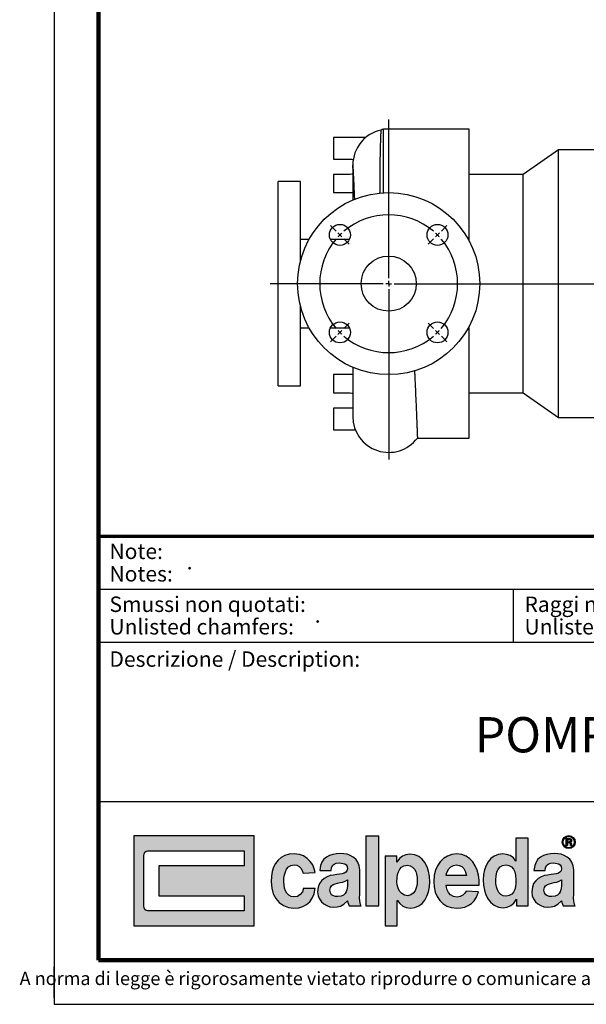
# Model space of a CAD drawing. Units: millimetres. Extents: x -131 to 213, y 0 to 359.
# Drawn here: x -4 to 60, y 0 to 112 of the extents above; entities that cross this region are included whole.
import ezdxf

# ---------------------------------------------------------------- set-up
doc = ezdxf.new("R2010")
doc.units = ezdxf.units.MM
doc.layers.add('FORMAT', color=7, linetype='Continuous')
doc.styles.add('SLDTEXTSTYLE0', font='TXT', dxfattribs={"width": 0.605})
doc.styles.add('SLDTEXTSTYLE4', font='TXT', dxfattribs={"width": 0.670574})

# ---------------------------------------------------------------- blocks, each defined once
blk = doc.blocks.new('Logo Calpeda')
at = {"layer": 'FORMAT'}
h = blk.add_hatch(color=256, dxfattribs=at)
h.paths.add_polyline_path([(4, 14.11), (4, 3.89), (17.64, 3.89), (17.64, 14.11)], flags=0)
h.paths.add_polyline_path([(6.84, 10.7), (6.84, 7.3), (16.5, 7.3), (16.5, 5.59), (5.56, 5.59), (5.4, 5.64), (5.26, 5.76), (5.17, 5.94), (5.14, 6.16), (5.14, 11.84), (5.17, 12.06), (5.26, 12.24), (5.4, 12.36), (5.56, 12.41), (16.5, 12.41), (16.5, 10.7)], flags=0)
for points in [[(31.74, 14.11), (30.3, 14.11), (30.3, 6.16), (31.74, 6.16)], [(24.21, 7.01), (24.42, 7.51), (24.56, 8.17), (23.23, 8.17), (23.1, 7.75), (22.86, 7.43), (22.54, 7.23), (22.15, 7.17), (21.82, 7.23), (21.55, 7.37), (21.34, 7.59), (21.19, 7.87), (21.08, 8.18), (21.02, 8.52), (20.99, 8.92), (21.01, 9.29), (21.07, 9.66), (21.17, 10.01), (21.32, 10.32), (21.53, 10.57), (21.8, 10.74), (22.16, 10.8), (22.47, 10.75), (22.73, 10.62), (22.94, 10.42), (23.08, 10.18), (23.18, 9.86), (24.53, 9.92), (24.45, 10.37), (24.27, 10.8), (24, 11.2), (23.65, 11.54), (23.23, 11.81), (22.76, 11.98), (22.17, 12.05), (21.6, 12), (21.11, 11.86), (20.69, 11.63), (20.34, 11.33), (20.06, 10.96), (19.84, 10.53), (19.69, 10.05), (19.6, 9.52), (19.57, 8.87), (19.63, 8.16), (19.81, 7.52), (20.1, 6.98), (20.49, 6.53), (20.97, 6.19), (21.52, 5.98), (22.14, 5.91), (22.68, 5.95), (23.15, 6.08), (23.57, 6.3), (23.93, 6.61)]]:
    blk.add_hatch(color=256, dxfattribs=at).paths.add_polyline_path(points, flags=0)
h = blk.add_hatch(color=256, dxfattribs=at)
h.paths.add_polyline_path([(47.29, 11.23), (47.28, 11.23), (47, 11.6), (46.64, 11.85), (46.23, 11.99), (45.79, 12.04), (45.28, 11.98), (44.83, 11.8), (44.45, 11.53), (44.14, 11.16), (43.9, 10.73), (43.72, 10.24), (43.61, 9.7), (43.57, 9.1), (43.61, 8.5), (43.71, 7.93), (43.89, 7.4), (44.13, 6.92), (44.44, 6.52), (44.83, 6.22), (45.29, 6.02), (45.82, 5.95), (46.28, 6.01), (46.69, 6.18), (47.04, 6.47), (47.34, 6.9), (47.36, 6.9), (47.36, 6.16), (48.67, 6.16), (48.67, 13.83), (47.29, 13.83)], flags=0)
h.paths.add_polyline_path([(47.15, 10), (47.25, 9.62), (47.29, 9.12), (47.28, 8.72), (47.23, 8.34), (47.14, 8), (47, 7.7), (46.8, 7.47), (46.53, 7.32), (46.16, 7.25), (45.83, 7.31), (45.57, 7.46), (45.35, 7.68), (45.2, 7.98), (45.09, 8.31), (45.02, 8.68), (45, 9.11), (45.03, 9.56), (45.12, 9.96), (45.27, 10.3), (45.49, 10.56), (45.78, 10.73), (46.16, 10.79), (46.49, 10.73), (46.77, 10.57), (46.99, 10.32)], flags=0)
h = blk.add_hatch(color=256, dxfattribs=at)
edge = h.paths.add_edge_path(flags=0)
edge.add_arc((53.26, 13.38), 0.735, 0, 360)
edge = h.paths.add_edge_path(flags=0)
edge.add_arc((53.26, 13.38), 0.633, 0, 360)
h = blk.add_hatch(color=256, dxfattribs=at)
edge = h.paths.add_edge_path(flags=0)
edge.add_spline(control_points=[(53.22, 13.29), (53.29, 13.29), (53.39, 13.3), (53.47, 13.15), (53.45, 13.04), (53.46, 12.99), (53.46, 12.98)], knot_values=[0, 0, 0, 0, 0.343257, 0.665648, 0.908396, 1, 1, 1, 1], weights=[1, 1, 1, 1, 1, 1, 1], degree=3, periodic=0)
edge.add_line((53.46, 12.98), (53.6, 12.98))
edge.add_spline(control_points=[(53.6, 12.98), (53.58, 13.03), (53.61, 13.19), (53.52, 13.34), (53.4, 13.35)], knot_values=[0, 0, 0, 0, 0.356274, 1, 1, 1, 1], weights=[1, 1, 1, 1, 1], degree=3, periodic=0)
edge.add_spline(control_points=[(53.4, 13.35), (53.47, 13.35), (53.58, 13.41), (53.6, 13.56), (53.58, 13.68), (53.48, 13.76), (53.37, 13.78), (53.29, 13.78), (53.25, 13.78)], knot_values=[0, 0, 0, 0, 0.26111, 0.379659, 0.541524, 0.691593, 0.806087, 0.967459, 0.967459, 0.967459, 0.967459], weights=[1, 1, 1, 1, 1, 1, 1, 1, 1], degree=3, periodic=0)
edge.add_line((53.25, 13.78), (52.97, 13.78))
edge.add_line((52.97, 13.78), (52.97, 12.98))
edge.add_line((52.97, 12.98), (53.11, 12.98))
edge.add_line((53.11, 12.98), (53.11, 13.29))
edge.add_line((53.11, 13.29), (53.22, 13.29))
edge = h.paths.add_edge_path(flags=0)
edge.add_line((53.11, 13.68), (53.23, 13.68))
edge.add_spline(control_points=[(53.23, 13.68), (53.3, 13.68), (53.4, 13.69), (53.48, 13.53), (53.4, 13.39), (53.29, 13.39), (53.24, 13.39)], knot_values=[0, 0, 0, 0, 0.295699, 0.511642, 0.734811, 1, 1, 1, 1], weights=[1, 1, 1, 1, 1, 1, 1], degree=3, periodic=0)
edge.add_line((53.24, 13.39), (53.11, 13.39))
edge.add_line((53.11, 13.39), (53.11, 13.68))
h = blk.add_hatch(dxfattribs=at)
h.set_pattern_fill('STEEL', color=256, style=0)
h.set_pattern_definition([(45, (0, 0), (-2.24506, 2.24506), []), (45, (0, 1.5875), (-2.24506, 2.24506), [])])
edge = h.paths.add_edge_path(flags=0)
edge.add_spline(control_points=[(53.46, 12.98), (53.46, 12.99), (53.45, 13.04), (53.47, 13.15), (53.39, 13.3), (53.29, 13.29), (53.22, 13.29)], knot_values=[0, 0, 0, 0, 0.091604, 0.334352, 0.656743, 1, 1, 1, 1], weights=[1, 1, 1, 1, 1, 1, 1], degree=3, periodic=0)
edge.add_line((53.22, 13.29), (53.11, 13.29))
edge.add_line((53.11, 13.29), (53.11, 12.98))
edge.add_line((53.11, 12.98), (52.97, 12.98))
edge.add_line((52.97, 12.98), (52.97, 13.78))
edge.add_line((52.97, 13.78), (53.25, 13.78))
edge.add_spline(control_points=[(53.25, 13.78), (53.29, 13.78), (53.37, 13.78), (53.48, 13.76), (53.58, 13.68), (53.6, 13.56), (53.58, 13.41), (53.47, 13.35), (53.4, 13.35)], knot_values=[0, 0, 0, 0, 0.161372, 0.275866, 0.425935, 0.5878, 0.706349, 0.967459, 0.967459, 0.967459, 0.967459], weights=[1, 1, 1, 1, 1, 1, 1, 1, 1], degree=3, periodic=0)
edge.add_spline(control_points=[(53.4, 13.35), (53.52, 13.34), (53.61, 13.19), (53.58, 13.03), (53.6, 12.98)], knot_values=[0, 0, 0, 0, 0.643726, 1, 1, 1, 1], weights=[1, 1, 1, 1, 1], degree=3, periodic=0)
edge.add_line((53.6, 12.98), (53.46, 12.98))
edge = h.paths.add_edge_path(flags=0)
edge.add_spline(control_points=[(53.24, 13.39), (53.29, 13.39), (53.4, 13.39), (53.48, 13.53), (53.4, 13.69), (53.3, 13.68), (53.23, 13.68)], knot_values=[0, 0, 0, 0, 0.265189, 0.488358, 0.704301, 1, 1, 1, 1], weights=[1, 1, 1, 1, 1, 1, 1], degree=3, periodic=0)
edge.add_line((53.23, 13.68), (53.11, 13.68))
edge.add_line((53.11, 13.68), (53.11, 13.39))
edge.add_line((53.11, 13.39), (53.24, 13.39))
h = blk.add_hatch(color=256, dxfattribs=at)
h.paths.add_polyline_path([(28.24, 6.55), (28.32, 6.35), (28.38, 6.16), (29.76, 6.16), (29.69, 6.31), (29.64, 6.5), (29.6, 6.74), (29.58, 7.05), (29.59, 7.44), (29.59, 10.23), (29.53, 10.71), (29.38, 11.1), (29.15, 11.43), (28.86, 11.68), (28.52, 11.87), (28.16, 12), (27.8, 12.07), (27.41, 12.09), (26.96, 12.07), (26.54, 11.99), (26.16, 11.87), (25.83, 11.69), (25.54, 11.44), (25.32, 11.12), (25.17, 10.72), (25.08, 10.16), (26.35, 10.16), (26.4, 10.48), (26.52, 10.72), (26.7, 10.89), (26.94, 10.99), (27.32, 11.02), (27.51, 11.01), (27.7, 10.97), (27.89, 10.9), (28.04, 10.79), (28.16, 10.63), (28.2, 10.35), (28.15, 10.12), (28.03, 9.96), (27.85, 9.86), (27.61, 9.79), (27.33, 9.75), (27.02, 9.71), (26.62, 9.65), (26.26, 9.58), (25.9, 9.45), (25.57, 9.26), (25.28, 9.01), (25.05, 8.68), (24.9, 8.27), (24.83, 7.74), (24.88, 7.31), (25.03, 6.94), (25.26, 6.62), (25.54, 6.37), (25.87, 6.19), (26.22, 6.06), (26.62, 6), (27.03, 6.03), (27.43, 6.14), (27.79, 6.35), (28.2, 6.74)], flags=0)
h.paths.add_polyline_path([(27.93, 8.95), (28.2, 9.12), (28.2, 8.53), (28.2, 8.38), (28.18, 8.18), (28.14, 7.97), (28.06, 7.75), (27.93, 7.55), (27.75, 7.38), (27.49, 7.25), (27.1, 7.2), (26.84, 7.22), (26.61, 7.29), (26.41, 7.42), (26.27, 7.62), (26.22, 7.94), (26.27, 8.23), (26.4, 8.44), (26.6, 8.57), (26.83, 8.66), (27.09, 8.73), (27.39, 8.79), (27.67, 8.86)], flags=0)
h = blk.add_hatch(color=256, dxfattribs=at)
h.paths.add_polyline_path([(33.78, 11.84), (32.48, 11.84), (32.48, 3.89), (33.84, 3.89), (33.84, 6.78), (33.86, 6.78), (34.14, 6.41), (34.48, 6.14), (34.87, 5.97), (35.35, 5.91), (35.85, 5.97), (36.29, 6.15), (36.67, 6.44), (36.97, 6.81), (37.21, 7.25), (37.38, 7.75), (37.49, 8.3), (37.52, 8.89), (37.49, 9.49), (37.39, 10.07), (37.22, 10.59), (36.98, 11.06), (36.67, 11.44), (36.28, 11.74), (35.82, 11.93), (35.27, 12), (34.83, 11.95), (34.44, 11.79), (34.09, 11.52), (33.8, 11.1), (33.78, 11.1)], flags=0)
h.paths.add_polyline_path([(35.65, 7.59), (35.38, 7.39), (35.04, 7.31), (34.67, 7.37), (34.36, 7.56), (34.11, 7.83), (33.94, 8.17), (33.83, 8.55), (33.8, 8.93), (33.82, 9.33), (33.88, 9.7), (33.98, 10.03), (34.13, 10.32), (34.33, 10.55), (34.6, 10.69), (34.97, 10.75), (35.31, 10.69), (35.57, 10.55), (35.78, 10.33), (35.93, 10.05), (36.03, 9.73), (36.09, 9.37), (36.11, 8.93), (36.09, 8.58), (36, 8.21), (35.86, 7.87)], flags=0)
h = blk.add_hatch(color=256, dxfattribs=at)
h.paths.add_polyline_path([(42.82, 7.15), (43.05, 7.75), (41.65, 7.82), (41.5, 7.58), (41.27, 7.36), (40.98, 7.21), (40.63, 7.14), (40.22, 7.22), (39.89, 7.39), (39.63, 7.67), (39.46, 8.03), (39.37, 8.5), (43.11, 8.5), (43.11, 9.08), (43.03, 9.65), (42.89, 10.19), (42.67, 10.69), (42.39, 11.13), (42.05, 11.5), (41.64, 11.78), (41.16, 11.97), (40.58, 12.04), (40.03, 11.98), (39.53, 11.8), (39.09, 11.53), (38.71, 11.16), (38.4, 10.71), (38.17, 10.19), (38.03, 9.62), (37.97, 8.93), (38.01, 8.3), (38.14, 7.72), (38.36, 7.21), (38.65, 6.77), (39.01, 6.41), (39.44, 6.14), (39.94, 5.96), (40.58, 5.89), (41.05, 5.92), (41.48, 6.02), (41.88, 6.18), (42.24, 6.42), (42.55, 6.74)], flags=0)
h.paths.add_polyline_path([(41.54, 10.09), (41.67, 9.61), (39.38, 9.61), (39.43, 9.84), (39.53, 10.09), (39.7, 10.35), (39.92, 10.57), (40.2, 10.73), (40.55, 10.79), (40.87, 10.74), (41.15, 10.61), (41.37, 10.4)], flags=0)
h = blk.add_hatch(color=256, dxfattribs=at)
h.paths.add_polyline_path([(52.48, 6.55), (52.55, 6.35), (52.62, 6.16), (54, 6.16), (53.93, 6.31), (53.88, 6.5), (53.84, 6.74), (53.82, 7.05), (53.83, 7.44), (53.83, 10.23), (53.77, 10.71), (53.62, 11.1), (53.39, 11.43), (53.1, 11.68), (52.76, 11.87), (52.4, 12), (52.03, 12.07), (51.65, 12.09), (51.2, 12.07), (50.78, 11.99), (50.4, 11.87), (50.07, 11.69), (49.78, 11.44), (49.56, 11.12), (49.41, 10.72), (49.32, 10.16), (50.58, 10.16), (50.64, 10.48), (50.76, 10.72), (50.94, 10.89), (51.18, 10.99), (51.56, 11.02), (51.74, 11.01), (51.94, 10.97), (52.12, 10.9), (52.28, 10.79), (52.4, 10.63), (52.44, 10.35), (52.39, 10.12), (52.27, 9.96), (52.09, 9.86), (51.85, 9.79), (51.57, 9.75), (51.26, 9.71), (50.86, 9.65), (50.5, 9.58), (50.14, 9.45), (49.81, 9.26), (49.52, 9.01), (49.29, 8.68), (49.14, 8.27), (49.07, 7.74), (49.12, 7.31), (49.27, 6.94), (49.5, 6.62), (49.78, 6.37), (50.11, 6.19), (50.46, 6.06), (50.86, 6), (51.27, 6.03), (51.66, 6.14), (52.03, 6.35), (52.44, 6.74)], flags=0)
h.paths.add_polyline_path([(52.17, 8.95), (52.44, 9.12), (52.44, 8.53), (52.44, 8.38), (52.42, 8.18), (52.38, 7.97), (52.3, 7.75), (52.17, 7.55), (51.98, 7.38), (51.73, 7.25), (51.34, 7.2), (51.08, 7.22), (50.84, 7.29), (50.65, 7.42), (50.51, 7.62), (50.46, 7.94), (50.51, 8.23), (50.64, 8.44), (50.84, 8.57), (51.07, 8.66), (51.33, 8.73), (51.62, 8.79), (51.91, 8.86)], flags=0)
at = {"layer": 'FORMAT', "color": 7, "linetype": 'Continuous', "lineweight": 25}
for p, q in [((4, 14.11), (4, 3.89)), ((17.64, 14.11), (4, 14.11)), ((17.64, 3.89), (17.64, 14.11)), ((30.3, 14.11), (31.74, 14.11)), ((30.3, 14.11), (30.3, 6.16)), ((31.74, 6.16), (31.74, 14.11)), ((48.67, 13.83), (47.29, 13.83)), ((47.29, 13.83), (47.29, 11.23)), ((48.67, 6.16), (48.67, 13.83)), ((52.97, 12.98), (52.97, 13.78)), ((52.97, 13.78), (53.25, 13.78)), ((53.11, 13.68), (53.11, 13.39)), ((53.23, 13.68), (53.11, 13.68)), ((53.11, 13.39), (53.24, 13.39)), ((5.26, 12.24), (5.4, 12.36)), ((5.4, 12.36), (5.56, 12.41)), ((5.56, 12.41), (16.5, 12.41)), ((16.5, 12.41), (16.5, 10.7)), ((53.11, 12.98), (52.97, 12.98)), ((53.11, 13.29), (53.11, 12.98)), ((53.22, 13.29), (53.11, 13.29)), ((53.6, 12.98), (53.46, 12.98)), ((5.14, 11.84), (5.17, 12.06)), ((5.14, 6.16), (5.14, 11.84)), ((5.17, 12.06), (5.26, 12.24)), ((20.34, 11.33), (20.06, 10.96)), ((20.69, 11.63), (20.34, 11.33)), ((21.11, 11.86), (20.69, 11.63)), ((21.6, 12), (21.11, 11.86)), ((22.17, 12.05), (21.6, 12)), ((22.76, 11.98), (22.17, 12.05)), ((23.23, 11.81), (22.76, 11.98)), ((23.65, 11.54), (23.23, 11.81)), ((24, 11.2), (23.65, 11.54)), ((24.27, 10.8), (24, 11.2)), ((25.54, 11.44), (25.32, 11.12)), ((25.83, 11.69), (25.54, 11.44)), ((26.16, 11.87), (25.83, 11.69)), ((26.54, 11.99), (26.16, 11.87)), ((26.96, 12.07), (26.54, 11.99)), ((27.41, 12.09), (26.96, 12.07)), ((27.8, 12.07), (27.41, 12.09)), ((28.16, 12), (27.8, 12.07)), ((28.52, 11.87), (28.16, 12)), ((28.86, 11.68), (28.52, 11.87)), ((29.15, 11.43), (28.86, 11.68)), ((29.38, 11.1), (29.15, 11.43)), ((32.48, 11.84), (33.78, 11.84)), ((32.48, 11.84), (32.48, 3.89)), ((33.78, 11.1), (33.78, 11.84)), ((34.09, 11.52), (33.8, 11.1)), ((34.44, 11.79), (34.09, 11.52)), ((34.83, 11.95), (34.44, 11.79)), ((35.27, 12), (34.83, 11.95)), ((35.82, 11.93), (35.27, 12)), ((36.28, 11.74), (35.82, 11.93)), ((36.67, 11.44), (36.28, 11.74)), ((36.98, 11.06), (36.67, 11.44)), ((39.09, 11.53), (38.71, 11.16)), ((39.53, 11.8), (39.09, 11.53)), ((40.03, 11.98), (39.53, 11.8)), ((40.58, 12.04), (40.03, 11.98)), ((41.16, 11.97), (40.58, 12.04)), ((41.64, 11.78), (41.16, 11.97)), ((42.05, 11.5), (41.64, 11.78)), ((42.39, 11.13), (42.05, 11.5)), ((44.14, 11.16), (43.9, 10.73)), ((44.45, 11.53), (44.14, 11.16)), ((44.83, 11.8), (44.45, 11.53)), ((45.28, 11.98), (44.83, 11.8)), ((45.79, 12.04), (45.28, 11.98)), ((46.23, 11.99), (45.79, 12.04)), ((46.64, 11.85), (46.23, 11.99)), ((47, 11.6), (46.64, 11.85)), ((47.28, 11.23), (47, 11.6)), ((49.78, 11.44), (49.56, 11.12)), ((50.07, 11.69), (49.78, 11.44)), ((50.4, 11.87), (50.07, 11.69)), ((50.78, 11.99), (50.4, 11.87)), ((51.2, 12.07), (50.78, 11.99)), ((51.65, 12.09), (51.2, 12.07)), ((52.03, 12.07), (51.65, 12.09)), ((52.4, 12), (52.03, 12.07)), ((52.76, 11.87), (52.4, 12)), ((53.1, 11.68), (52.76, 11.87)), ((53.39, 11.43), (53.1, 11.68)), ((53.62, 11.1), (53.39, 11.43)), ((16.5, 10.7), (6.84, 10.7)), ((6.84, 10.7), (6.84, 7.3)), ((19.69, 10.05), (19.6, 9.52)), ((19.84, 10.53), (19.69, 10.05)), ((20.06, 10.96), (19.84, 10.53)), ((21.17, 10.01), (21.32, 10.32)), ((21.32, 10.32), (21.53, 10.57)), ((21.53, 10.57), (21.8, 10.74)), ((21.8, 10.74), (22.16, 10.8)), ((22.16, 10.8), (22.47, 10.75)), ((22.47, 10.75), (22.73, 10.62)), ((22.73, 10.62), (22.94, 10.42)), ((22.94, 10.42), (23.08, 10.18)), ((23.08, 10.18), (23.18, 9.86)), ((24.45, 10.37), (24.27, 10.8)), ((24.53, 9.92), (24.45, 10.37)), ((25.17, 10.72), (25.08, 10.16)), ((25.08, 10.16), (26.35, 10.16)), ((25.32, 11.12), (25.17, 10.72)), ((26.35, 10.16), (26.4, 10.48)), ((26.4, 10.48), (26.52, 10.72)), ((26.52, 10.72), (26.7, 10.89)), ((26.7, 10.89), (26.94, 10.99)), ((26.94, 10.99), (27.32, 11.02)), ((27.32, 11.02), (27.51, 11.01)), ((27.51, 11.01), (27.7, 10.97)), ((27.7, 10.97), (27.89, 10.9)), ((27.89, 10.9), (28.04, 10.79)), ((28.15, 10.12), (28.03, 9.96)), ((28.04, 10.79), (28.16, 10.63)), ((28.2, 10.35), (28.15, 10.12)), ((28.16, 10.63), (28.2, 10.35)), ((29.53, 10.71), (29.38, 11.1)), ((29.59, 10.23), (29.53, 10.71)), ((29.59, 7.44), (29.59, 10.23)), ((33.78, 11.1), (33.8, 11.1)), ((33.98, 10.03), (34.13, 10.32)), ((34.13, 10.32), (34.33, 10.55)), ((34.33, 10.55), (34.6, 10.69)), ((34.6, 10.69), (34.97, 10.75)), ((34.97, 10.75), (35.31, 10.69)), ((35.31, 10.69), (35.57, 10.55)), ((35.57, 10.55), (35.78, 10.33)), ((35.78, 10.33), (35.93, 10.05)), ((35.93, 10.05), (36.03, 9.73)), ((37.22, 10.59), (36.98, 11.06)), ((37.39, 10.07), (37.22, 10.59)), ((37.49, 9.49), (37.39, 10.07)), ((38.17, 10.19), (38.03, 9.62)), ((38.4, 10.71), (38.17, 10.19)), ((38.71, 11.16), (38.4, 10.71)), ((39.43, 9.84), (39.53, 10.09)), ((39.53, 10.09), (39.7, 10.35)), ((39.7, 10.35), (39.92, 10.57)), ((39.92, 10.57), (40.2, 10.73)), ((40.2, 10.73), (40.55, 10.79)), ((40.55, 10.79), (40.87, 10.74)), ((40.87, 10.74), (41.15, 10.61)), ((41.15, 10.61), (41.37, 10.4)), ((41.37, 10.4), (41.54, 10.09)), ((41.54, 10.09), (41.67, 9.61)), ((42.67, 10.69), (42.39, 11.13)), ((42.89, 10.19), (42.67, 10.69)), ((43.03, 9.65), (42.89, 10.19)), ((43.72, 10.24), (43.61, 9.7)), ((43.9, 10.73), (43.72, 10.24)), ((45.12, 9.96), (45.27, 10.3)), ((45.27, 10.3), (45.49, 10.56)), ((45.49, 10.56), (45.78, 10.73)), ((45.78, 10.73), (46.16, 10.79)), ((46.16, 10.79), (46.49, 10.73)), ((46.49, 10.73), (46.77, 10.57)), ((46.77, 10.57), (46.99, 10.32)), ((46.99, 10.32), (47.15, 10)), ((49.41, 10.72), (49.32, 10.16)), ((49.32, 10.16), (50.58, 10.16)), ((49.56, 11.12), (49.41, 10.72)), ((50.58, 10.16), (50.64, 10.48)), ((50.64, 10.48), (50.76, 10.72)), ((50.76, 10.72), (50.94, 10.89)), ((50.94, 10.89), (51.18, 10.99)), ((51.18, 10.99), (51.56, 11.02)), ((51.56, 11.02), (51.74, 11.01)), ((51.74, 11.01), (51.94, 10.97)), ((51.94, 10.97), (52.12, 10.9)), ((52.12, 10.9), (52.28, 10.79)), ((52.39, 10.12), (52.27, 9.96)), ((52.28, 10.79), (52.4, 10.63)), ((52.44, 10.35), (52.39, 10.12)), ((52.4, 10.63), (52.44, 10.35)), ((53.77, 10.71), (53.62, 11.1)), ((53.83, 10.23), (53.77, 10.71)), ((53.83, 7.44), (53.83, 10.23)), ((19.6, 9.52), (19.57, 8.87)), ((20.99, 8.92), (21.01, 9.29)), ((21.01, 9.29), (21.07, 9.66)), ((21.07, 9.66), (21.17, 10.01)), ((23.18, 9.86), (24.53, 9.92)), ((25.28, 9.01), (25.05, 8.68)), ((25.57, 9.26), (25.28, 9.01)), ((25.9, 9.45), (25.57, 9.26)), ((26.26, 9.58), (25.9, 9.45)), ((26.62, 9.65), (26.26, 9.58)), ((27.02, 9.71), (26.62, 9.65)), ((27.33, 9.75), (27.02, 9.71)), ((27.61, 9.79), (27.33, 9.75)), ((27.85, 9.86), (27.61, 9.79)), ((27.67, 8.86), (27.93, 8.95)), ((28.03, 9.96), (27.85, 9.86)), ((27.93, 8.95), (28.2, 9.12)), ((28.2, 9.12), (28.2, 8.53)), ((33.8, 8.93), (33.82, 9.33)), ((33.83, 8.55), (33.8, 8.93)), ((33.82, 9.33), (33.88, 9.7)), ((33.88, 9.7), (33.98, 10.03)), ((36.03, 9.73), (36.09, 9.37)), ((36.09, 9.37), (36.11, 8.93)), ((36.11, 8.93), (36.09, 8.58)), ((37.52, 8.89), (37.49, 9.49)), ((38.03, 9.62), (37.97, 8.93)), ((37.97, 8.93), (38.01, 8.3)), ((39.38, 9.61), (39.43, 9.84)), ((41.67, 9.61), (39.38, 9.61)), ((43.11, 9.08), (43.03, 9.65)), ((43.11, 8.5), (43.11, 9.08)), ((43.61, 9.7), (43.57, 9.1)), ((43.57, 9.1), (43.61, 8.5)), ((45, 9.11), (45.03, 9.56)), ((45.02, 8.68), (45, 9.11)), ((45.03, 9.56), (45.12, 9.96)), ((47.15, 10), (47.25, 9.62)), ((47.25, 9.62), (47.29, 9.12)), ((47.29, 9.12), (47.28, 8.72)), ((49.52, 9.01), (49.29, 8.68)), ((49.81, 9.26), (49.52, 9.01)), ((50.14, 9.45), (49.81, 9.26)), ((50.5, 9.58), (50.14, 9.45)), ((50.86, 9.65), (50.5, 9.58)), ((51.26, 9.71), (50.86, 9.65)), ((51.57, 9.75), (51.26, 9.71)), ((51.85, 9.79), (51.57, 9.75)), ((52.09, 9.86), (51.85, 9.79)), ((51.91, 8.86), (52.17, 8.95)), ((52.27, 9.96), (52.09, 9.86)), ((52.17, 8.95), (52.44, 9.12)), ((52.44, 9.12), (52.44, 8.53)), ((19.57, 8.87), (19.63, 8.16)), ((19.63, 8.16), (19.81, 7.52)), ((21.02, 8.52), (20.99, 8.92)), ((21.08, 8.18), (21.02, 8.52)), ((21.19, 7.87), (21.08, 8.18)), ((21.34, 7.59), (21.19, 7.87)), ((23.23, 8.17), (23.1, 7.75)), ((23.23, 8.17), (24.56, 8.17)), ((24.42, 7.51), (24.56, 8.17)), ((24.9, 8.27), (24.83, 7.74)), ((25.05, 8.68), (24.9, 8.27)), ((26.22, 7.94), (26.27, 8.23)), ((26.27, 7.62), (26.22, 7.94)), ((26.27, 8.23), (26.4, 8.44)), ((26.4, 8.44), (26.6, 8.57)), ((26.6, 8.57), (26.83, 8.66)), ((26.83, 8.66), (27.09, 8.73)), ((27.09, 8.73), (27.39, 8.79)), ((27.39, 8.79), (27.67, 8.86)), ((28.14, 7.97), (28.06, 7.75)), ((28.18, 8.18), (28.14, 7.97)), ((28.2, 8.38), (28.18, 8.18)), ((28.2, 8.53), (28.2, 8.38)), ((33.94, 8.17), (33.83, 8.55)), ((34.11, 7.83), (33.94, 8.17)), ((34.36, 7.56), (34.11, 7.83)), ((35.86, 7.87), (35.65, 7.59)), ((36, 8.21), (35.86, 7.87)), ((36.09, 8.58), (36, 8.21)), ((37.38, 7.75), (37.49, 8.3)), ((37.49, 8.3), (37.52, 8.89)), ((38.01, 8.3), (38.14, 7.72)), ((39.46, 8.03), (39.37, 8.5)), ((39.37, 8.5), (43.11, 8.5)), ((39.63, 7.67), (39.46, 8.03)), ((41.65, 7.82), (41.5, 7.58)), ((43.05, 7.75), (41.65, 7.82)), ((43.61, 8.5), (43.71, 7.93)), ((43.71, 7.93), (43.89, 7.4)), ((45.09, 8.31), (45.02, 8.68)), ((45.2, 7.98), (45.09, 8.31)), ((45.35, 7.68), (45.2, 7.98)), ((47.14, 8), (47, 7.7)), ((47.23, 8.34), (47.14, 8)), ((47.28, 8.72), (47.23, 8.34)), ((49.14, 8.27), (49.07, 7.74)), ((49.29, 8.68), (49.14, 8.27)), ((50.46, 7.94), (50.51, 8.23)), ((50.51, 7.62), (50.46, 7.94)), ((50.51, 8.23), (50.64, 8.44)), ((50.64, 8.44), (50.84, 8.57)), ((50.84, 8.57), (51.07, 8.66)), ((51.07, 8.66), (51.33, 8.73)), ((51.33, 8.73), (51.62, 8.79)), ((51.62, 8.79), (51.91, 8.86)), ((52.38, 7.97), (52.3, 7.75)), ((52.42, 8.18), (52.38, 7.97)), ((52.44, 8.38), (52.42, 8.18)), ((52.44, 8.53), (52.44, 8.38)), ((6.84, 7.3), (16.5, 7.3)), ((16.5, 7.3), (16.5, 5.59)), ((19.81, 7.52), (20.1, 6.98)), ((20.1, 6.98), (20.49, 6.53)), ((21.55, 7.37), (21.34, 7.59)), ((21.82, 7.23), (21.55, 7.37)), ((22.15, 7.17), (21.82, 7.23)), ((22.54, 7.23), (22.15, 7.17)), ((22.86, 7.43), (22.54, 7.23)), ((23.1, 7.75), (22.86, 7.43)), ((23.93, 6.61), (24.21, 7.01)), ((24.21, 7.01), (24.42, 7.51)), ((24.83, 7.74), (24.88, 7.31)), ((24.88, 7.31), (25.03, 6.94)), ((25.03, 6.94), (25.26, 6.62)), ((26.41, 7.42), (26.27, 7.62)), ((26.61, 7.29), (26.41, 7.42)), ((26.84, 7.22), (26.61, 7.29)), ((27.1, 7.2), (26.84, 7.22)), ((27.49, 7.25), (27.1, 7.2)), ((27.75, 7.38), (27.49, 7.25)), ((27.93, 7.55), (27.75, 7.38)), ((27.79, 6.35), (28.2, 6.74)), ((28.06, 7.75), (27.93, 7.55)), ((28.2, 6.74), (28.24, 6.55)), ((29.58, 7.05), (29.59, 7.44)), ((29.6, 6.74), (29.58, 7.05)), ((29.64, 6.5), (29.6, 6.74)), ((33.84, 6.78), (33.86, 6.78)), ((33.84, 3.89), (33.84, 6.78)), ((33.86, 6.78), (34.14, 6.41)), ((34.67, 7.37), (34.36, 7.56)), ((35.04, 7.31), (34.67, 7.37)), ((35.38, 7.39), (35.04, 7.31)), ((35.65, 7.59), (35.38, 7.39)), ((36.67, 6.44), (36.97, 6.81)), ((36.97, 6.81), (37.21, 7.25)), ((37.21, 7.25), (37.38, 7.75)), ((38.14, 7.72), (38.36, 7.21)), ((38.36, 7.21), (38.65, 6.77)), ((38.65, 6.77), (39.01, 6.41)), ((39.89, 7.39), (39.63, 7.67)), ((40.22, 7.22), (39.89, 7.39)), ((40.63, 7.14), (40.22, 7.22)), ((40.98, 7.21), (40.63, 7.14)), ((41.27, 7.36), (40.98, 7.21)), ((41.5, 7.58), (41.27, 7.36)), ((42.24, 6.42), (42.55, 6.74)), ((42.55, 6.74), (42.82, 7.15)), ((42.82, 7.15), (43.05, 7.75)), ((43.89, 7.4), (44.13, 6.92)), ((44.13, 6.92), (44.44, 6.52)), ((45.57, 7.46), (45.35, 7.68)), ((45.83, 7.31), (45.57, 7.46)), ((46.16, 7.25), (45.83, 7.31)), ((46.53, 7.32), (46.16, 7.25)), ((46.8, 7.47), (46.53, 7.32)), ((47, 7.7), (46.8, 7.47)), ((47.04, 6.47), (47.34, 6.9)), ((47.34, 6.9), (47.36, 6.9)), ((47.36, 6.9), (47.36, 6.16)), ((49.07, 7.74), (49.12, 7.31)), ((49.12, 7.31), (49.27, 6.94)), ((49.27, 6.94), (49.5, 6.62)), ((50.65, 7.42), (50.51, 7.62)), ((50.84, 7.29), (50.65, 7.42)), ((51.08, 7.22), (50.84, 7.29)), ((51.34, 7.2), (51.08, 7.22)), ((51.73, 7.25), (51.34, 7.2)), ((51.98, 7.38), (51.73, 7.25)), ((52.17, 7.55), (51.98, 7.38)), ((52.03, 6.35), (52.44, 6.74)), ((52.3, 7.75), (52.17, 7.55)), ((52.44, 6.74), (52.48, 6.55)), ((53.82, 7.05), (53.83, 7.44)), ((53.84, 6.74), (53.82, 7.05)), ((53.88, 6.5), (53.84, 6.74)), ((5.17, 5.94), (5.14, 6.16)), ((5.26, 5.76), (5.17, 5.94)), ((5.4, 5.64), (5.26, 5.76)), ((5.56, 5.59), (5.4, 5.64)), ((16.5, 5.59), (5.56, 5.59)), ((20.49, 6.53), (20.97, 6.19)), ((20.97, 6.19), (21.52, 5.98)), ((21.52, 5.98), (22.14, 5.91)), ((22.14, 5.91), (22.68, 5.95)), ((22.68, 5.95), (23.15, 6.08)), ((23.15, 6.08), (23.57, 6.3)), ((23.57, 6.3), (23.93, 6.61)), ((25.26, 6.62), (25.54, 6.37)), ((25.54, 6.37), (25.87, 6.19)), ((25.87, 6.19), (26.22, 6.06)), ((26.22, 6.06), (26.62, 6)), ((26.62, 6), (27.03, 6.03)), ((27.03, 6.03), (27.43, 6.14)), ((27.43, 6.14), (27.79, 6.35)), ((28.24, 6.55), (28.32, 6.35)), ((28.32, 6.35), (28.38, 6.16)), ((28.38, 6.16), (29.76, 6.16)), ((29.69, 6.31), (29.64, 6.5)), ((29.76, 6.16), (29.69, 6.31)), ((30.3, 6.16), (31.74, 6.16)), ((34.14, 6.41), (34.48, 6.14)), ((34.48, 6.14), (34.87, 5.97)), ((34.87, 5.97), (35.35, 5.91)), ((35.35, 5.91), (35.85, 5.97)), ((35.85, 5.97), (36.29, 6.15)), ((36.29, 6.15), (36.67, 6.44)), ((39.01, 6.41), (39.44, 6.14)), ((39.44, 6.14), (39.94, 5.96)), ((39.94, 5.96), (40.58, 5.89)), ((40.58, 5.89), (41.05, 5.92)), ((41.05, 5.92), (41.48, 6.02)), ((41.48, 6.02), (41.88, 6.18)), ((41.88, 6.18), (42.24, 6.42)), ((44.44, 6.52), (44.83, 6.22)), ((44.83, 6.22), (45.29, 6.02)), ((45.29, 6.02), (45.82, 5.95)), ((45.82, 5.95), (46.28, 6.01)), ((46.28, 6.01), (46.69, 6.18)), ((46.69, 6.18), (47.04, 6.47)), ((47.36, 6.16), (48.67, 6.16)), ((49.5, 6.62), (49.78, 6.37)), ((49.78, 6.37), (50.11, 6.19)), ((50.11, 6.19), (50.46, 6.06)), ((50.46, 6.06), (50.86, 6)), ((50.86, 6), (51.27, 6.03)), ((51.27, 6.03), (51.66, 6.14)), ((51.66, 6.14), (52.03, 6.35)), ((52.48, 6.55), (52.55, 6.35)), ((52.55, 6.35), (52.62, 6.16)), ((52.62, 6.16), (54, 6.16)), ((53.93, 6.31), (53.88, 6.5)), ((54, 6.16), (53.93, 6.31)), ((4, 3.89), (17.64, 3.89)), ((32.48, 3.89), (33.84, 3.89))]:
    blk.add_line(p, q, dxfattribs=at)
at = {"layer": 'FORMAT', "color": 7, "lineweight": 25}
blk.add_line((47.28, 11.23), (47.29, 11.23), dxfattribs=at)
for radius in [0.735, 0.633]:
    blk.add_circle((53.26, 13.38), radius, dxfattribs=at)
for points, knots in [([(53.23, 13.68), (53.3, 13.68), (53.4, 13.69), (53.48, 13.53), (53.4, 13.39), (53.29, 13.39), (53.24, 13.39)], [0, 0, 0, 0, 0.295699, 0.511642, 0.734811, 1, 1, 1, 1]), ([(53.25, 13.78), (53.29, 13.78), (53.37, 13.78), (53.48, 13.76), (53.58, 13.68), (53.6, 13.56), (53.58, 13.41), (53.47, 13.35), (53.4, 13.35)], [0, 0, 0, 0, 0.1613721, 0.2758661, 0.4259353, 0.5877997, 0.7063493, 0.9674591, 0.9674591, 0.9674591, 0.9674591]), ([(53.46, 12.98), (53.46, 12.99), (53.45, 13.04), (53.47, 13.15), (53.39, 13.3), (53.29, 13.29), (53.22, 13.29)], [0, 0, 0, 0, 0.091604, 0.334352, 0.656743, 1, 1, 1, 1]), ([(53.4, 13.35), (53.52, 13.34), (53.61, 13.19), (53.58, 13.03), (53.6, 12.98)], [0, 0, 0, 0, 0.643726, 1, 1, 1, 1])]:
    blk.add_open_spline(points, degree=3, knots=knots, dxfattribs=at)
blk = doc.blocks.new('SW_NOTE_0')
at = {"color": 0, "linetype": 'Continuous', "lineweight": 0, "char_height": 1.75, "attachment_point": 1, "style": 'SLDTEXTSTYLE0'}
for s, insert in [('Note:', (0, 2.26)), ('Notes:', (0, -0.29))]:
    blk.add_mtext(s, dxfattribs=dict(at, insert=insert))
blk = doc.blocks.new('SW_NOTE_0_9')
at = {"color": 0, "linetype": 'Continuous', "lineweight": 0, "char_height": 1.75, "attachment_point": 1, "style": 'SLDTEXTSTYLE0'}
for s, insert in [('Raggi non quotati:', (0, 2.26)), ('Unlisted rays:', (0, -0.29))]:
    blk.add_mtext(s, dxfattribs=dict(at, insert=insert))
blk = doc.blocks.new('SW_NOTE_0_10')
at = {"color": 0, "linetype": 'Continuous', "lineweight": 0, "char_height": 1.75, "attachment_point": 1, "style": 'SLDTEXTSTYLE0'}
for s, insert in [('Smussi non quotati:', (0, 2.26)), ('Unlisted chamfers:', (0, -0.29))]:
    blk.add_mtext(s, dxfattribs=dict(at, insert=insert))
blk = doc.blocks.new('SW_CENTERMARKSYMBOL_0')
at = {"layer": 'FORMAT', "color": 0}
for p, q in [((5.52, 6.15), (5.52, 24.11)), ((-0.44, 11.49), (-1.06, 12.11)), ((0, 11.05), (-0.22, 11.27)), ((11.05, 11.05), (11.27, 11.27)), ((11.49, 11.49), (12.11, 12.11)), ((0, 11.05), (0.22, 10.83)), ((0.44, 10.61), (1.06, 9.99)), ((10.61, 10.61), (9.99, 9.99)), ((11.05, 11.05), (10.83, 10.83)), ((5.52, 5.52), (5.52, 5.84)), ((4.9, 5.52), (-7.89, 5.52)), ((5.52, 5.52), (5.21, 5.52)), ((5.52, 5.52), (5.52, 5.21)), ((5.52, 5.52), (5.84, 5.52)), ((5.52, 4.9), (5.52, -14.41)), ((6.15, 5.52), (73.79, 5.52)), ((0, 0), (-0.22, -0.22)), ((0, 0), (0.22, 0.22)), ((0.44, 0.44), (1.06, 1.06)), ((10.61, 0.44), (9.99, 1.06)), ((11.05, 0), (10.83, 0.22)), ((11.05, 0), (11.27, -0.22)), ((-0.44, -0.44), (-1.06, -1.06)), ((11.49, -0.44), (12.11, -1.06))]:
    blk.add_line(p, q, dxfattribs=at)
for start, end in [(49.5837, 130.4163), (132.7082, 135), (45, 47.2918), (139.5837, 220.4163), (135, 137.2918), (42.7082, 45), (319.5837, 40.4163), (222.7082, 225), (312.7082, 315), (315, 317.2918), (225, 227.2918), (229.5837, 310.4163)]:
    blk.add_arc((5.52, 5.52), 7.81, start, end, dxfattribs=at)

msp = doc.modelspace()

# ---------------------------------------------------------------- linework, layer by layer
at = {"color": 7, "linetype": 'Continuous', "lineweight": 25}
for p, q in [((0, 297), (0, 0)), ((31.6258, 98.2288), (31.6258, 95.7913)), ((35.0814, 98.2288), (31.6258, 98.2288)), ((35.0814, 98.0526), (35.0814, 98.2288)), ((35.28, 98.2288), (35.0814, 98.2288)), ((37.8737, 99.1663), (37.2695, 99.1663)), ((47.0008, 99.1663), (37.8737, 99.1663)), ((47.0008, 86.4707), (47.0008, 99.1663)), ((57.1074, 96.8481), (53.0989, 94.0413)), ((62.0008, 96.8481), (57.1074, 96.8481)), ((57.1074, 66.4845), (57.1074, 96.8481)), ((31.6258, 95.7913), (33.5008, 95.7913)), ((33.8133, 95.1038), (33.8133, 91.1449)), ((31.6258, 94.0413), (31.6258, 91.9788)), ((33.5008, 94.0413), (31.6258, 94.0413)), ((53.0989, 94.0413), (47.0008, 94.0413)), ((53.0989, 69.2913), (53.0989, 94.0413)), ((27.8758, 93.2288), (25.3758, 93.2288)), ((25.3758, 70.1038), (25.3758, 93.2288)), ((27.8758, 84.1858), (27.8758, 93.2288)), ((31.6258, 91.9788), (33.8133, 91.9788)), ((28.8565, 86.6663), (27.8758, 86.6663)), ((33.417, 86.6663), (31.286, 86.6663)), ((27.8758, 70.1038), (27.8758, 79.1469)), ((27.8758, 76.6663), (28.8565, 76.6663)), ((31.286, 76.6663), (33.417, 76.6663)), ((47.0008, 64.1663), (47.0008, 76.8619)), ((33.8133, 72.1877), (33.8133, 66.6038)), ((33.8133, 71.3538), (31.6258, 71.3538)), ((31.6258, 71.3538), (31.6258, 69.2913)), ((25.3758, 70.1038), (27.8758, 70.1038)), ((31.6258, 69.2913), (33.5008, 69.2913)), ((47.0008, 69.2913), (53.0989, 69.2913)), ((53.0989, 69.2913), (57.1074, 66.4845)), ((31.6258, 67.5413), (31.6258, 65.1038)), ((33.5008, 67.5413), (31.6258, 67.5413)), ((57.1074, 66.4845), (62.0008, 66.4845)), ((31.6258, 65.1038), (34.1004, 65.1038)), ((41.1258, 64.1663), (47.0008, 64.1663)), ((205, 47), (5, 47)), ((52, 41), (52, 47)), ((205, 41), (5, 41)), ((5, 23), (205.0002, 23)), ((0, 0.75), (0, 4.25)), ((0, 0), (210, 0))]:
    msp.add_line(p, q, dxfattribs=at)
at = {"color": 7, "linetype": 'Continuous', "lineweight": 140}
for p in [(5, 292), (205, 5)]:
    msp.add_line(p, (5, 5), dxfattribs=at)
at = {"color": 8, "linetype": 'Continuous', "lineweight": 25}
for p, q in [((37.2695, 91.961), (37.2695, 99.1663)), ((36.9002, 91.9326), (36.9002, 93.7281))]:
    msp.add_line(p, q, dxfattribs=at)
at = {"color": 7, "linetype": 'Continuous', "lineweight": 70}
for p, q in [((5, 53), (5, 5)), ((205, 53), (5, 53))]:
    msp.add_line(p, q, dxfattribs=at)
at = {"color": 7, "linetype": 'Continuous', "lineweight": 25, "flags": 128}
for points in [[(33.5008, 95.7913), (33.6955, 95.7694), (33.8595, 95.7144)], [(33.8133, 94.099), (33.6955, 94.0633), (33.5008, 94.0413)], [(33.5008, 69.2913), (33.6955, 69.2694), (33.8133, 69.2336)], [(33.8133, 67.599), (33.6955, 67.5633), (33.5008, 67.5413)]]:
    msp.add_lwpolyline(points, dxfattribs=at)
at = {"color": 8, "linetype": 'Continuous', "lineweight": 25, "flags": 128}
msp.add_lwpolyline([(33.8292, 94.7449), (33.8168, 94.9352), (33.8133, 95.1026)], dxfattribs=at)
at = {"color": 7, "linetype": 'Continuous', "lineweight": 25}
for centre, radius in [((37.8758, 81.6663), 10.3125), ((32.3515, 87.1906), 1.1875), ((43.4001, 87.1906), 1.1875), ((37.8758, 81.6663), 3.125), ((32.3515, 76.142), 1.1875), ((43.4001, 76.142), 1.1875)]:
    msp.add_circle(centre, radius, dxfattribs=at)
for centre, radius, start, end in [((37.8758, 95.1038), 4.0625, 102.074695, 180.016833), ((37.2695, 98.7913), 0.375, 90, 130.532954), ((37.8758, 95.1038), 4.0625, 181.847878, 185.083332), ((37.8758, 66.6038), 4.0625, 180, 323.133289)]:
    msp.add_arc(centre, radius, start, end, dxfattribs=at)
for points, knots in [([(36.9002, 93.7281), (36.9016, 93.9388), (36.9032, 94.1446), (36.907, 94.5454), (36.9091, 94.7402), (36.916, 95.3075), (36.9215, 95.6629), (36.9289, 96.0785), (36.9304, 96.1603), (36.9335, 96.3204), (36.935, 96.3988), (36.9398, 96.6288), (36.943, 96.7754), (36.9528, 97.1952), (36.9594, 97.4485), (36.9727, 97.9027), (36.9793, 98.1037), (36.9892, 98.3654), (36.9924, 98.4461), (36.9987, 98.5934), (37.0017, 98.6597), (37.0102, 98.8367), (37.0152, 98.9256), (37.0226, 99.0451), (37.0251, 99.0757), (37.026, 99.0764)], [0, 0, 0, 0, 0.0625, 0.0625, 0.125, 0.125, 0.25, 0.25, 0.28125, 0.28125, 0.3125, 0.3125, 0.375, 0.375, 0.5, 0.5, 0.625, 0.625, 0.6875, 0.6875, 0.75, 0.75, 0.875, 0.875, 1, 1, 1, 1]), ([(33.8133, 95.1038), (33.8137, 95.0839), (33.8145, 95.0455), (33.8203, 94.9016), (33.8287, 94.7133), (33.8403, 94.4652), (33.855, 94.1587), (33.8725, 93.7981), (33.8903, 93.4352), (33.9073, 93.0864), (33.923, 92.7659), (33.9371, 92.4734), (33.949, 92.2257), (33.9582, 92.0301), (33.9645, 91.8905), (33.9724, 91.7192), (33.9829, 91.495), (33.9918, 91.3039), (33.9962, 91.2104)], [0, 0, 0, 0, 0.09989808, 0.19309347, 0.27989398, 0.36053288, 0.45875835, 0.54666465, 0.62450924, 0.69246558, 0.75063282, 0.79905576, 0.84354267, 0.87454313, 0.89453107, 0.91656657, 0.95920834, 1, 1, 1, 1]), ([(36.8889, 91.9239), (36.8907, 92.2084), (36.8945, 92.8379), (36.8982, 93.413), (36.9002, 93.7281)], [0, 0, 0, 0, 0.45210157, 1, 1, 1, 1]), ([(40.7999, 71.7949), (40.8065, 71.6532), (40.8245, 71.2668), (40.8519, 70.664), (40.8886, 69.8437), (40.9283, 68.9356), (40.9694, 67.9715), (41.0059, 67.0938), (41.0374, 66.3237), (41.0638, 65.6682), (41.0855, 65.1259), (41.1028, 64.6947), (41.1153, 64.3897), (41.1234, 64.2009), (41.125, 64.1781), (41.1258, 64.1667)], [0, 0, 0, 0, 0.03023522, 0.08243599, 0.13477142, 0.22011086, 0.30604362, 0.39384835, 0.48230019, 0.56756795, 0.65342817, 0.74115727, 0.82953226, 0.91476307, 1, 1, 1, 1])]:
    msp.add_open_spline(points, degree=3, knots=knots, dxfattribs=at)

# ---------------------------------------------------------------- block references
at = {"color": 7, "linetype": 'Continuous', "lineweight": 0}
for name, p in [('SW_NOTE_0', (6.25, 49.95)), ('SW_NOTE_0_10', (6.25, 43.95)), ('SW_NOTE_0_9', (53.25, 43.95))]:
    msp.add_blockref(name, p, dxfattribs=at)
at = {"layer": 'FORMAT'}
for name, p in [('SW_CENTERMARKSYMBOL_0', (32.3515, 76.142)), ('Logo Calpeda', (5, 5))]:
    msp.add_blockref(name, p, dxfattribs=at)

# ---------------------------------------------------------------- texts
at = {"color": 7, "linetype": 'Continuous', "lineweight": 0}
for s, insert, char_height, attachment_point, style in [('.', (15, 51.0351), 1.75, 1, 'SLDTEXTSTYLE0'), ('.', (29.5, 44.9955), 1.75, 1, 'SLDTEXTSTYLE0'), ('Descrizione / Description:', (6.25, 39.9955), 1.75, 1, 'SLDTEXTSTYLE0'), ('A norma di legge è rigorosamente vietato riprodurre o comunicare a terzi il contenuto, anche parziale, del presente disegno / According to law is strictly forbidden any partial or total reproducution or comunication of this drawing', (104.5994, 3.6836), 1.5, 2, 'SLDTEXTSTYLE4')]:
    msp.add_mtext(s, dxfattribs=dict(at, insert=insert, char_height=char_height, attachment_point=attachment_point, style=style))
at = {"layer": 'FORMAT', "color": 7, "insert": (74.1181, 32.5462), "char_height": 4, "attachment_point": 2, "style": 'SLDTEXTSTYLE0'}
msp.add_mtext('POMPA NM 50/20B/C', dxfattribs=at)

doc.saveas('drawing.dxf')
